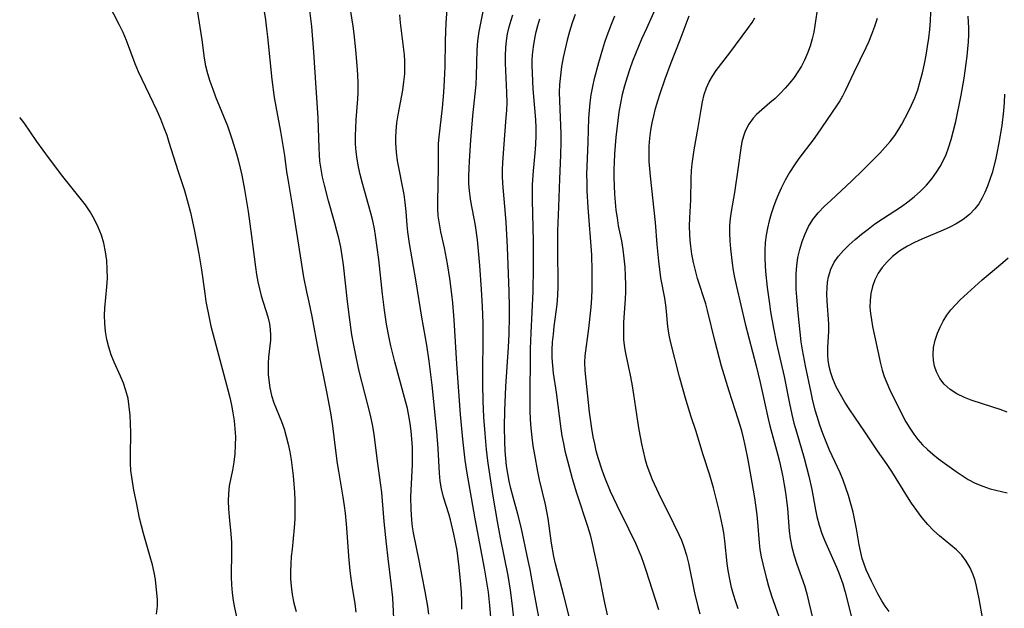
# Model space of a CAD drawing. Extents: x 1572898 to 1581100, y 2797413 to 2805615.
# Drawn here: x 1572898 to 1573110, y 2798764 to 2798891 of the extents above; entities that cross this region are included whole.
import ezdxf

# ---------------------------------------------------------------- set-up
doc = ezdxf.new("R2010")
doc.units = 0

msp = doc.modelspace()

# ---------------------------------------------------------------- linework, layer by layer
at = {"layer": 'WIL_021_Contours', "color": 0}
msp.add_polyline3d([(1572898, 2798869.64, 156), (1572898, 2798869.64, 156)], dxfattribs=at)
at = {"layer": 'WIL_022_Contours', "color": 0}
for points in [[(1572970.47, 2798763.14, 162), (1572970.21, 2798765.03, 162), (1572969.59, 2798768.79, 162), (1572969.15, 2798772.08, 162), (1572968.86, 2798775.18, 162), (1572968.44, 2798781.31, 162), (1572968.15, 2798784.49, 162), (1572967.95, 2798786.07, 162), (1572967.67, 2798787.93, 162), (1572966.72, 2798793.51, 162), (1572966.46, 2798795.18, 162), (1572966, 2798798.53, 162), (1572965.4, 2798803.27, 162), (1572964.99, 2798806.06, 162), (1572964.13, 2798810.62, 162), (1572962.37, 2798819.49, 162), (1572961, 2798826.81, 162), (1572960.34, 2798829.92, 162), (1572959.84, 2798832.1, 162), (1572959.21, 2798835.29, 162), (1572958.67, 2798838.53, 162), (1572956.9, 2798849.93, 162), (1572955.78, 2798856.36, 162), (1572955.53, 2798857.95, 162), (1572955.08, 2798861.48, 162), (1572954.7, 2798864.04, 162), (1572954.23, 2798866.66, 162), (1572953.21, 2798872.04, 162), (1572952.9, 2798873.97, 162), (1572952.39, 2798877.86, 162), (1572951.46, 2798887.02, 162), (1572951.25, 2798888.77, 162), (1572950.98, 2798890.65, 162), (1572949.65, 2798898.99, 162)], [(1572915.9, 2798896.52, 158), (1572919.38, 2798889.73, 158), (1572920.19, 2798888.02, 158), (1572920.94, 2798886.29, 158), (1572922.81, 2798881.24, 158), (1572923.53, 2798879.54, 158), (1572924.31, 2798877.87, 158), (1572926.76, 2798872.84, 158), (1572927.54, 2798871.12, 158), (1572928.29, 2798869.38, 158), (1572928.99, 2798867.62, 158), (1572929.65, 2798865.84, 158), (1572930.14, 2798864.36, 158), (1572932.07, 2798858.21, 158), (1572933.48, 2798853.9, 158), (1572934.31, 2798851.06, 158), (1572934.77, 2798849.23, 158), (1572935.59, 2798845.55, 158), (1572936.61, 2798840.27, 158), (1572937.16, 2798836.83, 158), (1572937.84, 2798831.76, 158), (1572938.11, 2798830, 158), (1572938.77, 2798826.49, 158), (1572939.16, 2798824.75, 158), (1572939.64, 2798822.83, 158), (1572942.79, 2798811.03, 158), (1572943.22, 2798809.39, 158), (1572943.6, 2798807.75, 158), (1572943.93, 2798806.05, 158), (1572944.18, 2798804.35, 158), (1572944.36, 2798802.64, 158), (1572944.44, 2798800.93, 158), (1572944.43, 2798799.09, 158), (1572944.31, 2798797.26, 158), (1572944.1, 2798795.47, 158), (1572943.81, 2798793.72, 158), (1572943.14, 2798790.33, 158), (1572942.97, 2798788.7, 158), (1572942.92, 2798787.04, 158), (1572942.97, 2798785.38, 158), (1572943.08, 2798783.71, 158), (1572943.49, 2798780.03, 158), (1572943.6, 2798778.18, 158), (1572943.63, 2798776.31, 158), (1572943.57, 2798770.77, 158), (1572943.62, 2798769.04, 158), (1572943.76, 2798767.31, 158), (1572943.99, 2798765.7, 158), (1572944.29, 2798764.09, 158), (1572945.39, 2798758.9, 158)], [(1572990.29, 2798897.01, 170), (1572989.78, 2798890.05, 170), (1572989.68, 2798888.1, 170), (1572989.62, 2798886.14, 170), (1572989.53, 2798880.55, 170), (1572989.41, 2798877.72, 170), (1572989.23, 2798875.05, 170), (1572988.95, 2798871.74, 170), (1572988.24, 2798865.52, 170), (1572988.13, 2798864, 170), (1572988.09, 2798862.34, 170), (1572988.11, 2798859, 170), (1572987.94, 2798851.49, 170), (1572987.97, 2798849.97, 170), (1572988.07, 2798848.46, 170), (1572988.3, 2798846.74, 170), (1572988.62, 2798845.01, 170), (1572989.38, 2798841.56, 170), (1572990.06, 2798838.13, 170), (1572990.57, 2798835, 170), (1572991, 2798831.6, 170), (1572991.17, 2798829.78, 170), (1572991.46, 2798826.11, 170), (1572992.05, 2798816.6, 170), (1572992.84, 2798805.74, 170), (1572993.32, 2798800.42, 170), (1572993.83, 2798795.89, 170), (1572994.2, 2798793.5, 170), (1572996.04, 2798783.22, 170), (1572998.03, 2798772.65, 170), (1572998.61, 2798769.19, 170), (1572998.85, 2798767.47, 170), (1572999.15, 2798764.62, 170), (1572999.71, 2798757.82, 170)], [(1572978.67, 2798760.39, 164), (1572978.32, 2798766.24, 164), (1572977.99, 2798769.43, 164), (1572977.32, 2798774.74, 164), (1572976.97, 2798777.88, 164), (1572976.48, 2798782.68, 164), (1572975.97, 2798788.9, 164), (1572975.79, 2798790.47, 164), (1572975.14, 2798795.15, 164), (1572974.36, 2798801.37, 164), (1572974.06, 2798803.21, 164), (1572973.56, 2798805.56, 164), (1572971.13, 2798815.07, 164), (1572970.43, 2798818.11, 164), (1572969.87, 2798820.96, 164), (1572969.55, 2798822.86, 164), (1572969.01, 2798826.67, 164), (1572968.62, 2798830, 164), (1572967.74, 2798837.92, 164), (1572967.46, 2798839.84, 164), (1572967.12, 2798841.75, 164), (1572966.72, 2798843.64, 164), (1572966.32, 2798845.27, 164), (1572965.88, 2798846.89, 164), (1572964.49, 2798851.72, 164), (1572963.61, 2798855.05, 164), (1572963.23, 2798856.77, 164), (1572962.9, 2798858.49, 164), (1572962.66, 2798860.23, 164), (1572962.54, 2798861.63, 164), (1572962.47, 2798863.04, 164), (1572962.31, 2798869.61, 164), (1572961.85, 2798876, 164), (1572961.35, 2798883.73, 164), (1572960.89, 2798889.25, 164), (1572960.21, 2798895.08, 164)], [(1572986.09, 2798762.7, 166), (1572985.86, 2798764.35, 166), (1572985.31, 2798767.63, 166), (1572984.69, 2798770.93, 166), (1572984.04, 2798774.25, 166), (1572982.8, 2798780.2, 166), (1572982.59, 2798781.56, 166), (1572982.44, 2798782.93, 166), (1572982.28, 2798785.33, 166), (1572982.25, 2798787.9, 166), (1572982.29, 2798789.45, 166), (1572982.56, 2798794.94, 166), (1572982.59, 2798796.78, 166), (1572982.56, 2798798.62, 166), (1572982.47, 2798800.46, 166), (1572982.32, 2798802.11, 166), (1572982.1, 2798803.76, 166), (1572981.83, 2798805.4, 166), (1572981.48, 2798807.02, 166), (1572981.09, 2798808.59, 166), (1572978.75, 2798817.06, 166), (1572977.91, 2798820.47, 166), (1572977.55, 2798822.19, 166), (1572977.02, 2798825.16, 166), (1572976.58, 2798828.15, 166), (1572976.14, 2798831.64, 166), (1572975.33, 2798839.07, 166), (1572974.61, 2798844.27, 166), (1572974.37, 2798845.71, 166), (1572974.03, 2798847.39, 166), (1572973.62, 2798849.06, 166), (1572971.77, 2798855.72, 166), (1572971.33, 2798857.39, 166), (1572970.95, 2798859.06, 166), (1572970.65, 2798860.67, 166), (1572970.43, 2798862.29, 166), (1572970.32, 2798864, 166), (1572970.3, 2798865.72, 166), (1572970.35, 2798867.45, 166), (1572970.45, 2798869.17, 166), (1572970.79, 2798873.66, 166), (1572970.86, 2798875.04, 166), (1572970.87, 2798876.96, 166), (1572970.8, 2798878.89, 166), (1572970.68, 2798880.82, 166), (1572970.41, 2798884.23, 166), (1572970.04, 2798887.63, 166), (1572969.82, 2798889.33, 166), (1572968.97, 2798894.66, 166)], [(1573035.39, 2798894.24, 182), (1573032.95, 2798888.84, 182), (1573031.93, 2798886.49, 182), (1573030.61, 2798883.33, 182), (1573029.99, 2798881.74, 182), (1573029.4, 2798880.13, 182), (1573028.79, 2798878.3, 182), (1573028.24, 2798876.45, 182), (1573027.75, 2798874.59, 182), (1573027.35, 2798872.71, 182), (1573027.04, 2798870.81, 182), (1573026.79, 2798869.02, 182), (1573026.38, 2798865.41, 182), (1573026.09, 2798861.79, 182), (1573026, 2798859.98, 182), (1573025.96, 2798858.52, 182), (1573025.97, 2798856.73, 182), (1573026.12, 2798853.17, 182), (1573026.25, 2798851.44, 182), (1573026.41, 2798849.72, 182), (1573026.63, 2798848.03, 182), (1573026.91, 2798846.36, 182), (1573027.59, 2798843.07, 182), (1573027.88, 2798841.22, 182), (1573028.12, 2798839.35, 182), (1573028.29, 2798837.46, 182), (1573028.4, 2798835.56, 182), (1573028.44, 2798833.65, 182), (1573028.43, 2798832.11, 182), (1573028.36, 2798830.56, 182), (1573028.03, 2798825.6, 182), (1573027.99, 2798823.73, 182), (1573028.06, 2798821.87, 182), (1573028.25, 2798820.03, 182), (1573028.5, 2798818.57, 182), (1573029.51, 2798813.79, 182), (1573029.86, 2798811.9, 182), (1573030.18, 2798809.99, 182), (1573031.03, 2798804.29, 182), (1573031.34, 2798802.4, 182), (1573031.92, 2798799.4, 182), (1573032.25, 2798797.83, 182), (1573032.63, 2798796.27, 182), (1573033.07, 2798794.74, 182), (1573033.61, 2798793.22, 182), (1573034.22, 2798791.72, 182), (1573035.58, 2798788.76, 182), (1573038.79, 2798782.24, 182), (1573039.95, 2798779.84, 182), (1573040.48, 2798778.62, 182), (1573041.09, 2798777.02, 182), (1573041.6, 2798775.39, 182), (1573042.02, 2798773.7, 182), (1573043.28, 2798767.32, 182), (1573044, 2798764.4, 182), (1573044.47, 2798762.77, 182)], [(1572936.22, 2798892.72, 160), (1572937.21, 2798886.37, 160), (1572937.7, 2798882.43, 160), (1572938.02, 2798880.78, 160), (1572938.46, 2798879.11, 160), (1572938.98, 2798877.45, 160), (1572939.57, 2798875.77, 160), (1572940.2, 2798874.1, 160), (1572942.73, 2798867.86, 160), (1572943.78, 2798864.86, 160), (1572944.72, 2798861.79, 160), (1572945.15, 2798860.22, 160), (1572945.85, 2798857.2, 160), (1572946.43, 2798854.17, 160), (1572947.19, 2798849.39, 160), (1572947.95, 2798844.11, 160), (1572948.78, 2798837.44, 160), (1572949.02, 2798835.85, 160), (1572949.3, 2798834.29, 160), (1572949.63, 2798832.74, 160), (1572950.02, 2798831.24, 160), (1572951.45, 2798826.7, 160), (1572951.8, 2798825.2, 160), (1572951.97, 2798824.01, 160), (1572952.02, 2798822.81, 160), (1572951.98, 2798821.7, 160), (1572951.61, 2798818.06, 160), (1572951.52, 2798816.77, 160), (1572951.49, 2798815.55, 160), (1572951.53, 2798814.32, 160), (1572951.63, 2798813.1, 160), (1572951.88, 2798811.44, 160), (1572952.26, 2798809.81, 160), (1572952.76, 2798808.22, 160), (1572954.4, 2798804.19, 160), (1572954.93, 2798802.62, 160), (1572955.4, 2798801, 160), (1572955.8, 2798799.35, 160), (1572956.14, 2798797.66, 160), (1572956.44, 2798795.96, 160), (1572956.69, 2798794.23, 160), (1572956.89, 2798792.48, 160), (1572957.06, 2798790.72, 160), (1572957.18, 2798788.96, 160), (1572957.25, 2798787.19, 160), (1572957.28, 2798785.22, 160), (1572957.24, 2798783.25, 160), (1572957.12, 2798781.29, 160), (1572956.64, 2798776.73, 160), (1572956.49, 2798775.13, 160), (1572956.38, 2798773.53, 160), (1572956.33, 2798771.93, 160), (1572956.34, 2798770.34, 160), (1572956.44, 2798768.76, 160), (1572956.7, 2798766.93, 160), (1572957.07, 2798765.11, 160), (1572957.52, 2798763.31, 160)], [(1572993.21, 2798763.82, 168), (1572993.2, 2798765.6, 168), (1572993.14, 2798767.39, 168), (1572993.02, 2798769.19, 168), (1572992.67, 2798772.82, 168), (1572992.18, 2798776.43, 168), (1572991.87, 2798778.22, 168), (1572991.52, 2798779.96, 168), (1572990.78, 2798783.02, 168), (1572990.4, 2798784.35, 168), (1572989.29, 2798787.89, 168), (1572988.85, 2798789.67, 168), (1572988.58, 2798791.36, 168), (1572988.42, 2798793.08, 168), (1572988.13, 2798798.39, 168), (1572987.83, 2798802.03, 168), (1572986.82, 2798812.03, 168), (1572986.21, 2798817.19, 168), (1572985.68, 2798820.6, 168), (1572984.61, 2798826.65, 168), (1572983.36, 2798834.29, 168), (1572981.92, 2798842.49, 168), (1572981.56, 2798845.03, 168), (1572981.42, 2798846.5, 168), (1572981.2, 2798849.44, 168), (1572981.01, 2798851.32, 168), (1572980.76, 2798853.04, 168), (1572979.37, 2798860.35, 168), (1572979.11, 2798862.22, 168), (1572978.97, 2798864.09, 168), (1572978.97, 2798865.4, 168), (1572979.04, 2798866.7, 168), (1572979.24, 2798868.47, 168), (1572979.52, 2798870.24, 168), (1572980.49, 2798875.53, 168), (1572980.75, 2798877.31, 168), (1572980.91, 2798879.08, 168), (1572980.94, 2798880.43, 168), (1572980.91, 2798881.78, 168), (1572980.83, 2798883.12, 168), (1572980.67, 2798884.85, 168), (1572980.04, 2798890.01, 168), (1572979.88, 2798891.73, 168)], [(1572997.87, 2798893.16, 172), (1572996.88, 2798888.17, 172), (1572996.61, 2798886.18, 172), (1572996.47, 2798884.25, 172), (1572996.3, 2798878.6, 172), (1572996.2, 2798876.74, 172), (1572995.53, 2798870.04, 172), (1572995.08, 2798864.74, 172), (1572994.77, 2798860.28, 172), (1572994.69, 2798858.66, 172), (1572994.66, 2798857.05, 172), (1572994.68, 2798855.45, 172), (1572994.79, 2798853.86, 172), (1572994.93, 2798852.73, 172), (1572995.1, 2798851.6, 172), (1572996.06, 2798846.38, 172), (1572996.5, 2798843.3, 172), (1572996.82, 2798840.18, 172), (1572997.03, 2798837.77, 172), (1572997.41, 2798832.62, 172), (1572997.61, 2798828.99, 172), (1572997.74, 2798825.35, 172), (1572997.77, 2798821.73, 172), (1572997.65, 2798815.1, 172), (1572997.63, 2798812.16, 172), (1572997.72, 2798808.65, 172), (1572997.91, 2798805.14, 172), (1572998.16, 2798801.65, 172), (1572998.48, 2798798.16, 172), (1572998.76, 2798795.7, 172), (1572999.03, 2798793.8, 172), (1572999.92, 2798788.16, 172), (1573000.85, 2798782.67, 172), (1573001.5, 2798779.19, 172), (1573003.1, 2798771.08, 172), (1573003.64, 2798767.91, 172), (1573004.08, 2798764.49, 172), (1573004.89, 2798756.32, 172)], [(1573009.84, 2798761.7, 174), (1573008.92, 2798766.64, 174), (1573007.9, 2798772.36, 174), (1573007.52, 2798774.28, 174), (1573005.97, 2798781.42, 174), (1573005.24, 2798784.28, 174), (1573004.25, 2798787.93, 174), (1573003.79, 2798789.77, 174), (1573003.43, 2798791.39, 174), (1573003.12, 2798793.01, 174), (1573002.86, 2798794.64, 174), (1573002.66, 2798796.27, 174), (1573002.52, 2798797.9, 174), (1573002.45, 2798799.85, 174), (1573002.41, 2798803.1, 174), (1573002.46, 2798806.47, 174), (1573002.71, 2798811.71, 174), (1573003.28, 2798820.23, 174), (1573003.41, 2798822.98, 174), (1573003.5, 2798826.85, 174), (1573003.5, 2798828.84, 174), (1573003.42, 2798832.18, 174), (1573003.05, 2798841.75, 174), (1573002.73, 2798847.14, 174), (1573002.48, 2798850.46, 174), (1573002.04, 2798855.41, 174), (1573001.95, 2798857.08, 174), (1573001.95, 2798858.47, 174), (1573002.01, 2798859.88, 174), (1573002.23, 2798862.97, 174), (1573002.78, 2798869.64, 174), (1573002.88, 2798871.21, 174), (1573002.94, 2798872.78, 174), (1573002.92, 2798875, 174), (1573002.61, 2798881.34, 174), (1573002.59, 2798883.01, 174), (1573002.66, 2798884.66, 174), (1573002.82, 2798886.18, 174), (1573003.08, 2798887.68, 174), (1573003.42, 2798889.16, 174), (1573003.83, 2798890.63, 174), (1573004.21, 2798891.78, 174)], [(1573017.59, 2798891.81, 178), (1573016.96, 2798890, 178), (1573016.4, 2798888.16, 178), (1573015.89, 2798886.31, 178), (1573015.44, 2798884.44, 178), (1573015.03, 2798882.54, 178), (1573014.69, 2798880.62, 178), (1573014.43, 2798878.7, 178), (1573014.26, 2798876.77, 178), (1573014.2, 2798875.02, 178), (1573014.21, 2798873.26, 178), (1573014.53, 2798866.13, 178), (1573014.55, 2798864.41, 178), (1573014.47, 2798861.52, 178), (1573014.22, 2798856.47, 178), (1573014.05, 2798850.42, 178), (1573013.83, 2798845.24, 178), (1573013.78, 2798841.58, 178), (1573013.85, 2798833.23, 178), (1573013.81, 2798831.31, 178), (1573013.68, 2798829.42, 178), (1573013.05, 2798824.68, 178), (1573012.85, 2798823, 178), (1573012.7, 2798821.31, 178), (1573012.61, 2798819.62, 178), (1573012.62, 2798817.94, 178), (1573012.72, 2798816.25, 178), (1573012.91, 2798814.59, 178), (1573013.55, 2798810.41, 178), (1573014.52, 2798802.59, 178), (1573014.76, 2798801.11, 178), (1573015.07, 2798799.48, 178), (1573015.42, 2798797.86, 178), (1573016.22, 2798794.63, 178), (1573016.99, 2798791.9, 178), (1573017.92, 2798788.88, 178), (1573020.28, 2798781.67, 178), (1573020.82, 2798779.82, 178), (1573021.28, 2798777.95, 178), (1573022.58, 2798772.02, 178), (1573023.9, 2798765.13, 178), (1573024.5, 2798762.57, 178)], [(1573035.64, 2798763.63, 180), (1573032.94, 2798772.09, 180), (1573032.41, 2798773.63, 180), (1573031.87, 2798775.07, 180), (1573030.66, 2798777.91, 180), (1573029.18, 2798781.02, 180), (1573026.63, 2798786.13, 180), (1573025.25, 2798789.13, 180), (1573024, 2798792.18, 180), (1573023.43, 2798793.72, 180), (1573022.58, 2798796.4, 180), (1573022.17, 2798797.9, 180), (1573021.82, 2798799.41, 180), (1573021.52, 2798800.88, 180), (1573021.21, 2798802.66, 180), (1573020.72, 2798806.22, 180), (1573019.76, 2798815.18, 180), (1573019.68, 2798816.91, 180), (1573019.76, 2798818.33, 180), (1573020.56, 2798824.2, 180), (1573021.05, 2798828.79, 180), (1573021.19, 2798830.74, 180), (1573021.27, 2798832.71, 180), (1573021.31, 2798834.69, 180), (1573021.31, 2798836.67, 180), (1573021.18, 2798840.06, 180), (1573020.43, 2798850.24, 180), (1573020.23, 2798853.87, 180), (1573020.17, 2798855.67, 180), (1573020.16, 2798857.48, 180), (1573020.25, 2798860.81, 180), (1573020.42, 2798864.36, 180), (1573020.59, 2798869.53, 180), (1573020.68, 2798871.17, 180), (1573020.82, 2798872.8, 180), (1573021.08, 2798874.56, 180), (1573021.41, 2798876.3, 180), (1573021.81, 2798878.05, 180), (1573022.72, 2798881.52, 180), (1573023.56, 2798884.43, 180), (1573024.01, 2798885.88, 180), (1573024.5, 2798887.32, 180), (1573025.41, 2798889.74, 180), (1573026.18, 2798891.53, 180)], [(1573052.74, 2798763.88, 184), (1573052.21, 2798765.4, 184), (1573051.73, 2798766.94, 184), (1573051.3, 2798768.48, 184), (1573050.9, 2798770.29, 184), (1573050.58, 2798772.11, 184), (1573050.38, 2798773.64, 184), (1573049.87, 2798778.49, 184), (1573049.63, 2798780.24, 184), (1573049.36, 2798781.75, 184), (1573048.69, 2798784.75, 184), (1573047.41, 2798789.89, 184), (1573046.62, 2798792.68, 184), (1573045.19, 2798796.99, 184), (1573043.59, 2798802.26, 184), (1573042.61, 2798805.21, 184), (1573041.53, 2798808.7, 184), (1573040.09, 2798813.84, 184), (1573038.13, 2798821.41, 184), (1573037.85, 2798822.81, 184), (1573037.59, 2798824.65, 184), (1573037.3, 2798827.88, 184), (1573037.14, 2798829.27, 184), (1573036.9, 2798830.72, 184), (1573036.08, 2798835.16, 184), (1573035.6, 2798838.7, 184), (1573035.24, 2798842.28, 184), (1573034.9, 2798847.03, 184), (1573033.81, 2798857.05, 184), (1573033.57, 2798860.16, 184), (1573033.53, 2798861.71, 184), (1573033.57, 2798863.46, 184), (1573033.7, 2798865.2, 184), (1573033.92, 2798866.94, 184), (1573034.2, 2798868.49, 184), (1573034.54, 2798870.04, 184), (1573034.93, 2798871.58, 184), (1573035.39, 2798873.2, 184), (1573035.89, 2798874.8, 184), (1573037, 2798877.99, 184), (1573038.23, 2798881.27, 184), (1573040.2, 2798886.34, 184), (1573042.15, 2798891.55, 184)], [(1573069.65, 2798892.33, 188), (1573068.98, 2798888.05, 188), (1573068.67, 2798886.58, 188), (1573068.23, 2798885.03, 188), (1573067.67, 2798883.5, 188), (1573067.01, 2798882, 188), (1573066.33, 2798880.72, 188), (1573065.58, 2798879.47, 188), (1573064.76, 2798878.27, 188), (1573063.87, 2798877.12, 188), (1573062.85, 2798875.94, 188), (1573061.78, 2798874.83, 188), (1573060.67, 2798873.77, 188), (1573059.56, 2798872.77, 188), (1573056.7, 2798870.31, 188), (1573055.93, 2798869.51, 188), (1573055, 2798868.19, 188), (1573054.26, 2798866.73, 188), (1573053.84, 2798865.6, 188), (1573053.52, 2798864.43, 188), (1573053.27, 2798863.08, 188), (1573052.75, 2798858.92, 188), (1573051.9, 2798853.48, 188), (1573051.2, 2798849.42, 188), (1573050.99, 2798847.93, 188), (1573050.86, 2798846.43, 188), (1573050.83, 2798844.76, 188), (1573050.9, 2798843.08, 188), (1573051.04, 2798841.38, 188), (1573051.4, 2798838.28, 188), (1573051.64, 2798836.73, 188), (1573051.92, 2798835.18, 188), (1573052.33, 2798833.26, 188), (1573054.23, 2798825.22, 188), (1573056.58, 2798816.18, 188), (1573057.48, 2798812.57, 188), (1573057.92, 2798810.63, 188), (1573059.19, 2798804.77, 188), (1573059.56, 2798803.27, 188), (1573061.22, 2798797.21, 188), (1573061.62, 2798795.61, 188), (1573062.35, 2798792.27, 188), (1573062.65, 2798790.59, 188), (1573062.92, 2798788.9, 188), (1573063.14, 2798787.22, 188), (1573063.31, 2798785.56, 188), (1573063.73, 2798780.61, 188), (1573063.94, 2798778.98, 188), (1573064.31, 2798777.13, 188), (1573064.79, 2798775.31, 188), (1573065.36, 2798773.51, 188), (1573066.99, 2798768.86, 188), (1573067.5, 2798767.08, 188), (1573067.95, 2798765.27, 188), (1573068.78, 2798761.63, 188)], [(1573085.21, 2798763.3, 192), (1573084.39, 2798764.43, 192), (1573083.64, 2798765.59, 192), (1573082.79, 2798767.1, 192), (1573081.41, 2798769.84, 192), (1573080.84, 2798771.03, 192), (1573080.31, 2798772.25, 192), (1573079.85, 2798773.47, 192), (1573079.45, 2798774.71, 192), (1573079.11, 2798775.98, 192), (1573078.76, 2798777.66, 192), (1573078.19, 2798781.08, 192), (1573077.85, 2798782.89, 192), (1573077.45, 2798784.7, 192), (1573076.99, 2798786.5, 192), (1573076.48, 2798788.29, 192), (1573075.93, 2798789.94, 192), (1573075.32, 2798791.56, 192), (1573074.65, 2798793.17, 192), (1573072.42, 2798798.02, 192), (1573071.67, 2798799.8, 192), (1573070.97, 2798801.6, 192), (1573070.32, 2798803.42, 192), (1573069.73, 2798805.26, 192), (1573069.32, 2798806.67, 192), (1573068.73, 2798809.01, 192), (1573068.41, 2798810.45, 192), (1573067.19, 2798816.18, 192), (1573066.56, 2798819.66, 192), (1573066.32, 2798821.38, 192), (1573065.62, 2798827.6, 192), (1573065.33, 2798830.97, 192), (1573065.24, 2798832.66, 192), (1573065.19, 2798834.35, 192), (1573065.22, 2798836.03, 192), (1573065.34, 2798837.69, 192), (1573065.6, 2798839.48, 192), (1573065.99, 2798841.23, 192), (1573066.49, 2798842.94, 192), (1573067.12, 2798844.6, 192), (1573067.88, 2798846.18, 192), (1573068.8, 2798847.67, 192), (1573069.96, 2798849.12, 192), (1573071.26, 2798850.48, 192), (1573072.65, 2798851.8, 192), (1573077.19, 2798856, 192), (1573079.58, 2798858.3, 192), (1573082.03, 2798860.75, 192), (1573083.21, 2798861.99, 192), (1573084.36, 2798863.25, 192), (1573085.43, 2798864.51, 192), (1573086.44, 2798865.8, 192), (1573087.34, 2798867.13, 192), (1573087.97, 2798868.22, 192), (1573089.31, 2798870.82, 192), (1573090.05, 2798872.32, 192), (1573090.73, 2798873.88, 192), (1573091.38, 2798875.63, 192), (1573091.94, 2798877.44, 192), (1573092.42, 2798879.28, 192), (1573092.85, 2798881.18, 192), (1573093.22, 2798883.1, 192), (1573093.51, 2798884.93, 192), (1573093.76, 2798886.76, 192), (1573093.97, 2798888.61, 192), (1573094.12, 2798890.45, 192), (1573094.22, 2798892.3, 192)], [(1573105.4, 2798761.59, 194), (1573104.64, 2798766.02, 194), (1573104.06, 2798768.74, 194), (1573103.72, 2798769.98, 194), (1573103.33, 2798771.19, 194), (1573102.67, 2798772.7, 194), (1573101.85, 2798774.1, 194), (1573100.85, 2798775.39, 194), (1573099.7, 2798776.56, 194), (1573098.53, 2798777.6, 194), (1573096.08, 2798779.61, 194), (1573094.88, 2798780.68, 194), (1573093.56, 2798782.03, 194), (1573092.33, 2798783.48, 194), (1573091.16, 2798785.01, 194), (1573090.05, 2798786.6, 194), (1573089.16, 2798787.97, 194), (1573085.84, 2798793.42, 194), (1573084.82, 2798794.92, 194), (1573082.74, 2798797.9, 194), (1573080, 2798801.98, 194), (1573076.75, 2798806.74, 194), (1573075.72, 2798808.34, 194), (1573074.73, 2798809.98, 194), (1573073.84, 2798811.66, 194), (1573073.09, 2798813.36, 194), (1573072.65, 2798814.7, 194), (1573072.31, 2798816.06, 194), (1573072.1, 2798817.43, 194), (1573072.02, 2798818.55, 194), (1573072.05, 2798820.23, 194), (1573072.27, 2798823.61, 194), (1573072.25, 2798825.21, 194), (1573071.89, 2798830.08, 194), (1573071.83, 2798831.71, 194), (1573071.86, 2798832.95, 194), (1573071.97, 2798834.18, 194), (1573072.18, 2798835.38, 194), (1573072.68, 2798836.99, 194), (1573073.42, 2798838.5, 194), (1573074.33, 2798839.81, 194), (1573075.42, 2798841.03, 194), (1573076.61, 2798842.21, 194), (1573077.92, 2798843.38, 194), (1573079.28, 2798844.53, 194), (1573080.7, 2798845.64, 194), (1573082.15, 2798846.72, 194), (1573083.8, 2798847.86, 194), (1573087.9, 2798850.52, 194), (1573089.22, 2798851.46, 194), (1573090.64, 2798852.59, 194), (1573091.98, 2798853.8, 194), (1573093.24, 2798855.08, 194), (1573094.4, 2798856.43, 194), (1573095.45, 2798857.87, 194), (1573096.19, 2798859.07, 194), (1573096.85, 2798860.31, 194), (1573097.48, 2798861.68, 194), (1573098.02, 2798863.09, 194), (1573098.61, 2798864.94, 194), (1573099.12, 2798866.84, 194), (1573099.56, 2798868.76, 194), (1573100.71, 2798874.42, 194), (1573101.38, 2798878.15, 194), (1573101.63, 2798879.72, 194), (1573102.05, 2798882.86, 194), (1573102.21, 2798884.42, 194), (1573102.31, 2798885.93, 194), (1573102.37, 2798887.44, 194), (1573102.37, 2798888.93, 194), (1573102.33, 2798890.2, 194), (1573102.24, 2798891.45, 194)], [(1573016.9, 2798759.91, 176), (1573015.12, 2798767.03, 176), (1573013.39, 2798773.53, 176), (1573013.02, 2798775.16, 176), (1573012.49, 2798777.99, 176), (1573011.8, 2798783.3, 176), (1573011.54, 2798784.82, 176), (1573011.23, 2798786.34, 176), (1573009.97, 2798791.65, 176), (1573009.58, 2798793.43, 176), (1573008.91, 2798797.06, 176), (1573008.6, 2798798.95, 176), (1573008.34, 2798800.85, 176), (1573008.16, 2798802.74, 176), (1573008.03, 2798804.63, 176), (1573007.96, 2798806.54, 176), (1573007.93, 2798808.3, 176), (1573007.99, 2798819.87, 176), (1573008.11, 2798823.31, 176), (1573008.59, 2798832.22, 176), (1573008.68, 2798837.32, 176), (1573008.64, 2798843.01, 176), (1573008.45, 2798851.84, 176), (1573008.46, 2798855.16, 176), (1573008.49, 2798856.26, 176), (1573008.62, 2798858.17, 176), (1573009, 2798862, 176), (1573009.15, 2798863.87, 176), (1573009.22, 2798865.75, 176), (1573009.2, 2798867.49, 176), (1573009.12, 2798869.15, 176), (1573008.59, 2798875.83, 176), (1573008.4, 2798879.17, 176), (1573008.37, 2798880.84, 176), (1573008.39, 2798881.99, 176), (1573008.44, 2798883.14, 176), (1573008.63, 2798884.89, 176), (1573008.92, 2798886.63, 176), (1573009.23, 2798888.06, 176), (1573009.59, 2798889.48, 176), (1573010.01, 2798890.89, 176)], [(1573061.58, 2798762.14, 186), (1573060, 2798766.62, 186), (1573059.34, 2798768.66, 186), (1573058.86, 2798770.32, 186), (1573058.07, 2798773.54, 186), (1573057.75, 2798775.1, 186), (1573057.49, 2798776.67, 186), (1573057.33, 2798778.08, 186), (1573056.97, 2798782.52, 186), (1573056.81, 2798784.13, 186), (1573056.3, 2798787.77, 186), (1573055.76, 2798791.06, 186), (1573054.87, 2798795.95, 186), (1573054.24, 2798799.11, 186), (1573053.88, 2798800.67, 186), (1573053.48, 2798802.18, 186), (1573052.75, 2798804.69, 186), (1573050.77, 2798810.7, 186), (1573049.16, 2798816.1, 186), (1573047.75, 2798821.35, 186), (1573046.13, 2798828.11, 186), (1573045.73, 2798829.56, 186), (1573043.99, 2798835.01, 186), (1573043.52, 2798836.73, 186), (1573043.1, 2798838.45, 186), (1573042.76, 2798840.19, 186), (1573042.49, 2798841.94, 186), (1573042.36, 2798843.21, 186), (1573042.29, 2798844.48, 186), (1573042.27, 2798846.26, 186), (1573042.33, 2798848.03, 186), (1573042.54, 2798851.92, 186), (1573042.57, 2798856.52, 186), (1573042.65, 2798858.23, 186), (1573042.8, 2798859.7, 186), (1573043.25, 2798862.66, 186), (1573044.1, 2798867.49, 186), (1573044.74, 2798871.4, 186), (1573045.04, 2798873.03, 186), (1573045.43, 2798874.62, 186), (1573045.89, 2798876, 186), (1573046.48, 2798877.32, 186), (1573047.18, 2798878.57, 186), (1573047.98, 2798879.73, 186), (1573050.95, 2798883.6, 186), (1573054.83, 2798888.79, 186), (1573055.7, 2798890.08, 186), (1573056.3, 2798891.09, 186)], [(1573082.63, 2798890.95, 190), (1573082.07, 2798889.23, 190), (1573081.46, 2798887.54, 190), (1573080.79, 2798885.88, 190), (1573080.23, 2798884.65, 190), (1573077.65, 2798879.35, 190), (1573075.78, 2798875.38, 190), (1573075.22, 2798874.26, 190), (1573074.6, 2798873.2, 190), (1573073.92, 2798872.17, 190), (1573069.76, 2798866.07, 190), (1573068.84, 2798864.81, 190), (1573065.8, 2798860.82, 190), (1573064.83, 2798859.45, 190), (1573063.8, 2798857.83, 190), (1573062.85, 2798856.16, 190), (1573061.98, 2798854.45, 190), (1573061.37, 2798853.14, 190), (1573060.81, 2798851.81, 190), (1573060.3, 2798850.45, 190), (1573059.8, 2798848.94, 190), (1573059.38, 2798847.4, 190), (1573059.03, 2798845.85, 190), (1573058.75, 2798844.28, 190), (1573058.56, 2798842.71, 190), (1573058.46, 2798841.05, 190), (1573058.45, 2798839.39, 190), (1573058.52, 2798837.72, 190), (1573058.61, 2798836.51, 190), (1573058.97, 2798833.02, 190), (1573059.43, 2798829.53, 190), (1573059.69, 2798827.79, 190), (1573060.3, 2798824.31, 190), (1573061, 2798821, 190), (1573062.6, 2798813.88, 190), (1573063.76, 2798808.08, 190), (1573064.27, 2798805.71, 190), (1573064.74, 2798803.85, 190), (1573065.25, 2798802.01, 190), (1573066.91, 2798796.28, 190), (1573067.44, 2798794.37, 190), (1573067.93, 2798792.45, 190), (1573068.55, 2798789.55, 190), (1573069.37, 2798785.18, 190), (1573069.68, 2798783.74, 190), (1573070.16, 2798781.91, 190), (1573070.75, 2798780.11, 190), (1573071.32, 2798778.64, 190), (1573073.89, 2798772.87, 190), (1573074.4, 2798771.62, 190), (1573075.26, 2798769.23, 190), (1573075.79, 2798767.46, 190), (1573077.11, 2798762.06, 190)], [(1573110.1, 2798874.65, 196), (1573110, 2798872.87, 196), (1573109.85, 2798871.1, 196), (1573109.47, 2798867.95, 196), (1573108.87, 2798864.2, 196), (1573108.52, 2798862.34, 196), (1573108.11, 2798860.5, 196), (1573107.38, 2798857.77, 196), (1573106.93, 2798856.31, 196), (1573106.43, 2798854.88, 196), (1573105.87, 2798853.5, 196), (1573105.22, 2798852.18, 196), (1573104.52, 2798851.04, 196), (1573103.71, 2798849.99, 196), (1573102.51, 2798848.78, 196), (1573101.16, 2798847.71, 196), (1573099.68, 2798846.78, 196), (1573098.28, 2798846.06, 196), (1573096.83, 2798845.4, 196), (1573092.26, 2798843.47, 196), (1573090.71, 2798842.73, 196), (1573089.21, 2798841.94, 196), (1573087.78, 2798841.06, 196), (1573087.27, 2798840.7, 196), (1573085.98, 2798839.69, 196), (1573084.81, 2798838.59, 196), (1573083.76, 2798837.39, 196), (1573082.87, 2798836.1, 196), (1573082.17, 2798834.73, 196), (1573081.65, 2798833.28, 196), (1573081.29, 2798831.77, 196), (1573081.11, 2798830.23, 196), (1573081.1, 2798828.85, 196), (1573081.21, 2798827.46, 196), (1573081.4, 2798826.06, 196), (1573081.65, 2798824.66, 196), (1573083.38, 2798816.66, 196), (1573083.73, 2798815.22, 196), (1573084.17, 2798813.87, 196), (1573084.71, 2798812.52, 196), (1573085.31, 2798811.19, 196), (1573087.41, 2798806.91, 196), (1573088.86, 2798804.11, 196), (1573089.66, 2798802.76, 196), (1573090.53, 2798801.46, 196), (1573091.44, 2798800.3, 196), (1573092.44, 2798799.21, 196), (1573093.5, 2798798.17, 196), (1573094.67, 2798797.14, 196), (1573095.88, 2798796.17, 196), (1573097.12, 2798795.23, 196), (1573099.64, 2798793.43, 196), (1573100.92, 2798792.55, 196), (1573102.22, 2798791.74, 196), (1573103.77, 2798790.93, 196), (1573105.38, 2798790.25, 196), (1573107.02, 2798789.71, 196), (1573110.61, 2798788.81, 196)], [(1572927.49, 2798762.74, 156), (1572927.66, 2798764.48, 156), (1572927.65, 2798765.86, 156), (1572927.56, 2798767.25, 156), (1572927.22, 2798770.17, 156), (1572926.96, 2798771.7, 156), (1572926.58, 2798773.37, 156), (1572926.13, 2798775.05, 156), (1572924.64, 2798780.11, 156), (1572924.22, 2798781.76, 156), (1572923.83, 2798783.41, 156), (1572923.13, 2798786.74, 156), (1572922.61, 2798789.43, 156), (1572922.13, 2798792.2, 156), (1572921.94, 2798793.64, 156), (1572921.85, 2798795.22, 156), (1572921.83, 2798796.8, 156), (1572921.91, 2798801.86, 156), (1572921.88, 2798803.71, 156), (1572921.79, 2798805.55, 156), (1572921.61, 2798807.37, 156), (1572921.33, 2798809.16, 156), (1572920.89, 2798810.9, 156), (1572920.34, 2798812.45, 156), (1572919.69, 2798813.97, 156), (1572918.32, 2798816.98, 156), (1572917.7, 2798818.52, 156), (1572917.18, 2798820.18, 156), (1572916.78, 2798821.88, 156), (1572916.5, 2798823.6, 156), (1572916.33, 2798825.34, 156), (1572916.29, 2798827.09, 156), (1572916.37, 2798828.61, 156), (1572916.8, 2798833.19, 156), (1572916.88, 2798835.08, 156), (1572916.86, 2798836.97, 156), (1572916.74, 2798838.87, 156), (1572916.5, 2798840.74, 156), (1572916.13, 2798842.59, 156), (1572915.6, 2798844.35, 156), (1572914.93, 2798846.06, 156), (1572914.13, 2798847.72, 156), (1572913.21, 2798849.32, 156), (1572912.17, 2798850.83, 156), (1572911.04, 2798852.29, 156), (1572907.3, 2798856.95, 156), (1572904.42, 2798860.73, 156), (1572901.71, 2798864.5, 156), (1572898.96, 2798868.5, 156), (1572898.4, 2798869.25, 156), (1572898.12, 2798869.57, 156), (1572898, 2798869.64, 156)], [(1573110.62, 2798806.19, 198), (1573109.11, 2798806.78, 198), (1573107.56, 2798807.32, 198), (1573102.92, 2798808.83, 198), (1573101.45, 2798809.4, 198), (1573099.82, 2798810.18, 198), (1573098.34, 2798811.11, 198), (1573097.08, 2798812.22, 198), (1573096.14, 2798813.47, 198), (1573095.43, 2798814.88, 198), (1573095.02, 2798816.08, 198), (1573094.76, 2798817.34, 198), (1573094.68, 2798818.63, 198), (1573094.8, 2798820.16, 198), (1573095.13, 2798821.69, 198), (1573095.64, 2798823.22, 198), (1573096.21, 2798824.54, 198), (1573096.88, 2798825.83, 198), (1573097.66, 2798827.08, 198), (1573098.54, 2798828.26, 198), (1573099.51, 2798829.35, 198), (1573100.55, 2798830.39, 198), (1573105.25, 2798834.67, 198), (1573106.52, 2798835.78, 198), (1573109.72, 2798838.46, 198), (1573110.85, 2798839.46, 198)]]:
    msp.add_polyline3d(points, dxfattribs=at)

doc.saveas('drawing.dxf')
